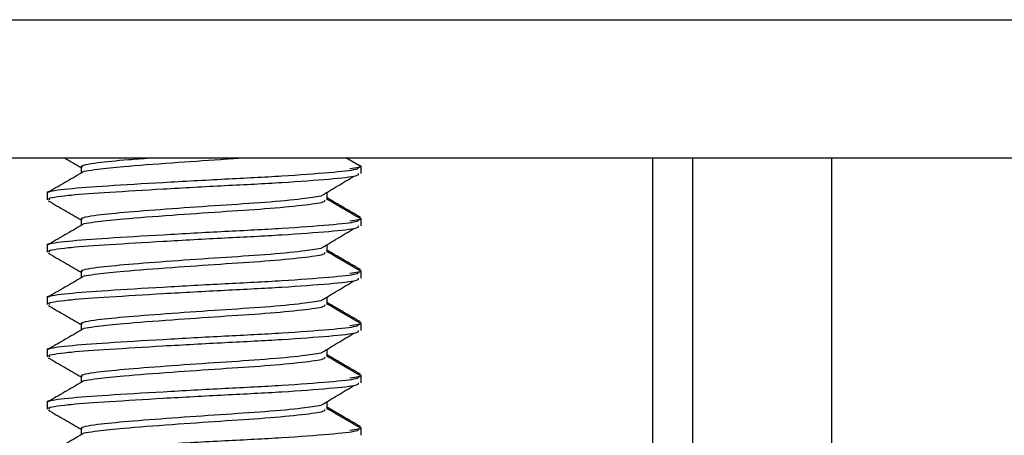
# Model space of a CAD drawing. Units: inches. Extents: x 0.3 to 16.3, y 0.6 to 11.1.
# Drawn here: x 13.6 to 13.7, y 5.4 to 5.4 of the extents above; entities that cross this region are included whole.
import ezdxf

# ---------------------------------------------------------------- set-up
doc = ezdxf.new("R2010")
doc.units = ezdxf.units.IN
doc.header["$MEASUREMENT"] = 0
doc.layers.add('SLD-0', color=179, linetype='Continuous')

msp = doc.modelspace()

# ---------------------------------------------------------------- linework, layer by layer
at = {"layer": 'SLD-0', "color": 179, "linetype": 'Continuous', "lineweight": 25}
for p, q in [((13.052744, 5.429626), (15.376744, 5.429626)), ((13.052744, 5.419226), (15.376744, 5.419226)), ((13.608306, 5.418607), (13.607239, 5.419226)), ((13.633343, 5.030023), (13.633343, 5.419226)), ((13.643803, 5.030023), (13.643803, 5.419226)), ((13.587319, 5.418536), (13.587319, 5.41808)), ((13.608384, 5.418537), (13.608384, 5.418643)), ((13.608384, 5.418045), (13.608384, 5.418537)), ((13.584762, 5.416675), (13.584762, 5.416568)), ((13.584796, 5.416675), (13.585005, 5.416743)), ((13.584762, 5.416568), (13.584762, 5.416076)), ((13.605826, 5.416568), (13.605826, 5.416641)), ((13.605826, 5.416076), (13.605826, 5.416568)), ((13.587319, 5.414599), (13.587319, 5.414143)), ((13.608384, 5.4146), (13.608384, 5.414706)), ((13.608384, 5.414108), (13.608384, 5.4146)), ((13.584762, 5.412738), (13.584762, 5.412631)), ((13.584762, 5.412631), (13.584762, 5.412139)), ((13.584796, 5.412738), (13.585005, 5.412806)), ((13.605826, 5.412631), (13.605826, 5.412704)), ((13.605826, 5.412139), (13.605826, 5.412631)), ((13.608384, 5.410663), (13.608384, 5.410769)), ((13.587319, 5.410662), (13.587319, 5.410206)), ((13.608384, 5.410171), (13.608384, 5.410663)), ((13.584762, 5.408801), (13.584762, 5.408694)), ((13.584762, 5.408694), (13.584762, 5.408202)), ((13.584796, 5.408801), (13.585005, 5.408869)), ((13.605826, 5.408694), (13.605826, 5.408767)), ((13.605826, 5.408202), (13.605826, 5.408694)), ((13.587319, 5.406725), (13.587319, 5.406269)), ((13.608384, 5.406726), (13.608384, 5.406832)), ((13.608384, 5.406234), (13.608384, 5.406726)), ((13.584762, 5.404864), (13.584762, 5.404757)), ((13.584796, 5.404864), (13.585005, 5.404932)), ((13.605826, 5.404757), (13.605826, 5.40483)), ((13.584762, 5.404757), (13.584762, 5.404265)), ((13.605826, 5.404265), (13.605826, 5.404757)), ((13.587319, 5.402788), (13.587319, 5.402332)), ((13.608384, 5.402789), (13.608384, 5.402895)), ((13.608384, 5.402297), (13.608384, 5.402789)), ((13.584762, 5.400927), (13.584762, 5.40082)), ((13.584762, 5.40082), (13.584762, 5.400328)), ((13.584796, 5.400927), (13.585005, 5.400995)), ((13.605826, 5.40082), (13.605826, 5.400893)), ((13.605826, 5.400328), (13.605826, 5.40082)), ((13.608384, 5.398852), (13.608384, 5.398958)), ((13.587319, 5.398851), (13.587319, 5.398395)), ((13.608384, 5.39836), (13.608384, 5.398852))]:
    msp.add_line(p, q, dxfattribs=at)
at = {"layer": 'SLD-0', "color": 8, "linetype": 'Continuous', "lineweight": 25}
msp.add_line((13.630343, 4.975128), (13.630343, 5.419226), dxfattribs=at)
at = {"layer": 'SLD-0', "color": 179, "linetype": 'Continuous', "lineweight": 25}
for points, knots in [([(13.586065, 5.419226), (13.586082, 5.419217), (13.5865, 5.418974), (13.586918, 5.418731), (13.587319, 5.418498)], [0, 0, 0, 0, 0.040475, 1, 1, 1, 1]), ([(13.587411, 5.418536), (13.587383, 5.418551), (13.587192, 5.418657), (13.588331, 5.418872), (13.590287, 5.419061), (13.591923, 5.419185), (13.592464, 5.419226)], [0, 0, 0, 0, 0.0691245, 0.4777276, 0.8270279, 1, 1, 1, 1]), ([(13.587401, 5.418115), (13.587398, 5.418117), (13.587304, 5.418202), (13.588376, 5.418377), (13.590616, 5.418599), (13.593933, 5.418855), (13.597192, 5.419078), (13.598844, 5.419191), (13.599356, 5.419226)], [0, 0, 0, 0, 0.007154, 0.233426, 0.422128, 0.674836, 0.899137, 1, 1, 1, 1]), ([(13.584925, 5.416621), (13.58491, 5.416635), (13.584816, 5.416727), (13.586229, 5.416917), (13.589156, 5.417133), (13.593423, 5.41739), (13.598129, 5.417647), (13.602632, 5.417869), (13.606131, 5.418137), (13.608182, 5.418347), (13.608186, 5.418482), (13.608188, 5.418537)], [0, 0, 0, 0, 0.022706, 0.144601, 0.270271, 0.399983, 0.529695, 0.655365, 0.786212, 0.913711, 1, 1, 1, 1]), ([(13.607531, 5.418428), (13.608014, 5.418489), (13.608567, 5.418558), (13.608323, 5.418634), (13.608292, 5.418643)], [0, 0, 0, 0, 0.873071, 1, 1, 1, 1]), ([(13.587378, 5.418114), (13.586949, 5.417864), (13.586091, 5.417366), (13.585233, 5.416868), (13.584803, 5.416619)], [0, 0, 0, 0, 0.499692, 1, 1, 1, 1]), ([(13.584957, 5.416076), (13.584902, 5.416102), (13.584671, 5.416209), (13.585625, 5.416338), (13.587236, 5.416505), (13.589365, 5.416651), (13.593481, 5.416902), (13.598131, 5.417155), (13.602631, 5.417376), (13.606131, 5.417645), (13.608182, 5.417855), (13.608186, 5.41799), (13.608188, 5.418045)], [0, 0, 0, 0, 0.0401, 0.167426, 0.178329, 0.295165, 0.416132, 0.542353, 0.66464, 0.791966, 0.916033, 1, 1, 1, 1]), ([(13.605392, 5.41638), (13.605804, 5.416627), (13.606628, 5.417122), (13.607455, 5.417616), (13.607869, 5.417863)], [0, 0, 0, 0, 0.499952, 1, 1, 1, 1]), ([(13.584831, 5.416005), (13.585259, 5.415757), (13.586089, 5.415276), (13.586918, 5.414794), (13.587319, 5.414561)], [0, 0, 0, 0, 0.5162443, 1, 1, 1, 1]), ([(13.587411, 5.414599), (13.587383, 5.414614), (13.587193, 5.41472), (13.588303, 5.414934), (13.590766, 5.415164), (13.594102, 5.415421), (13.5978, 5.415678), (13.601291, 5.4159), (13.604082, 5.41616), (13.604951, 5.416312), (13.605358, 5.416383)], [0, 0, 0, 0, 0.0267684, 0.1849998, 0.3202662, 0.4598996, 0.599533, 0.7347994, 0.8756597, 1, 1, 1, 1]), ([(13.587401, 5.414178), (13.587398, 5.41418), (13.587304, 5.414265), (13.588377, 5.41444), (13.590612, 5.414662), (13.593952, 5.414918), (13.597791, 5.415186), (13.60132, 5.415408), (13.604061, 5.415676), (13.605668, 5.415887), (13.605672, 5.416022), (13.605673, 5.416076)], [0, 0, 0, 0, 0.004178, 0.136318, 0.246518, 0.394097, 0.525086, 0.651979, 0.78412, 0.912866, 1, 1, 1, 1]), ([(13.608348, 5.414758), (13.60792, 5.415006), (13.607079, 5.415493), (13.606239, 5.415981), (13.605826, 5.416221)], [0, 0, 0, 0, 0.508534, 1, 1, 1, 1]), ([(13.608306, 5.41467), (13.607877, 5.414919), (13.60705, 5.415399), (13.606225, 5.415879), (13.605826, 5.41611)], [0, 0, 0, 0, 0.517966, 1, 1, 1, 1]), ([(13.584925, 5.412684), (13.58491, 5.412698), (13.584816, 5.41279), (13.586229, 5.41298), (13.589156, 5.413196), (13.593423, 5.413453), (13.598129, 5.41371), (13.602632, 5.413932), (13.606131, 5.4142), (13.608182, 5.41441), (13.608186, 5.414545), (13.608188, 5.4146)], [0, 0, 0, 0, 0.022706, 0.144601, 0.270271, 0.399983, 0.529695, 0.655365, 0.786212, 0.913711, 1, 1, 1, 1]), ([(13.607531, 5.414491), (13.608014, 5.414552), (13.608567, 5.414621), (13.608323, 5.414697), (13.608292, 5.414706)], [0, 0, 0, 0, 0.873071, 1, 1, 1, 1]), ([(13.587378, 5.414177), (13.586949, 5.413927), (13.586091, 5.413429), (13.585233, 5.412931), (13.584803, 5.412682)], [0, 0, 0, 0, 0.499692, 1, 1, 1, 1]), ([(13.584957, 5.412139), (13.584902, 5.412165), (13.584671, 5.412272), (13.585625, 5.412401), (13.587236, 5.412568), (13.589365, 5.412714), (13.593481, 5.412965), (13.598131, 5.413218), (13.602631, 5.413439), (13.606131, 5.413708), (13.608182, 5.413918), (13.608186, 5.414053), (13.608188, 5.414108)], [0, 0, 0, 0, 0.0401003, 0.1674261, 0.1783286, 0.2951653, 0.4161317, 0.5423527, 0.6646402, 0.791966, 0.9160332, 1, 1, 1, 1]), ([(13.605392, 5.412443), (13.605804, 5.41269), (13.606628, 5.413185), (13.607455, 5.413679), (13.607869, 5.413926)], [0, 0, 0, 0, 0.499952, 1, 1, 1, 1]), ([(13.587411, 5.410662), (13.587383, 5.410677), (13.587193, 5.410783), (13.588303, 5.410997), (13.590766, 5.411227), (13.594102, 5.411484), (13.5978, 5.411741), (13.601291, 5.411963), (13.604082, 5.412223), (13.604951, 5.412375), (13.605358, 5.412446)], [0, 0, 0, 0, 0.026768, 0.185, 0.320266, 0.4599, 0.599533, 0.734799, 0.87566, 1, 1, 1, 1]), ([(13.608348, 5.410821), (13.60792, 5.411069), (13.607079, 5.411556), (13.606239, 5.412044), (13.605826, 5.412284)], [0, 0, 0, 0, 0.508534, 1, 1, 1, 1]), ([(13.584831, 5.412068), (13.585259, 5.41182), (13.586089, 5.411339), (13.586918, 5.410857), (13.587319, 5.410624)], [0, 0, 0, 0, 0.516244, 1, 1, 1, 1]), ([(13.587401, 5.410241), (13.587398, 5.410243), (13.587304, 5.410328), (13.588377, 5.410503), (13.590612, 5.410725), (13.593952, 5.410981), (13.597791, 5.411249), (13.60132, 5.411471), (13.604061, 5.411739), (13.605668, 5.41195), (13.605672, 5.412085), (13.605673, 5.412139)], [0, 0, 0, 0, 0.004178, 0.136318, 0.246518, 0.394097, 0.525086, 0.651979, 0.78412, 0.912866, 1, 1, 1, 1]), ([(13.608306, 5.410733), (13.607877, 5.410982), (13.60705, 5.411462), (13.606225, 5.411942), (13.605826, 5.412173)], [0, 0, 0, 0, 0.517966, 1, 1, 1, 1]), ([(13.607531, 5.410554), (13.608014, 5.410615), (13.608567, 5.410684), (13.608323, 5.41076), (13.608292, 5.410769)], [0, 0, 0, 0, 0.873071, 1, 1, 1, 1]), ([(13.587378, 5.41024), (13.586949, 5.40999), (13.586091, 5.409492), (13.585233, 5.408994), (13.584803, 5.408745)], [0, 0, 0, 0, 0.4996919, 1, 1, 1, 1]), ([(13.584957, 5.408202), (13.584902, 5.408228), (13.584671, 5.408335), (13.585625, 5.408464), (13.587236, 5.408631), (13.589365, 5.408777), (13.593481, 5.409028), (13.598131, 5.409281), (13.602631, 5.409502), (13.606131, 5.409771), (13.608182, 5.409981), (13.608186, 5.410116), (13.608188, 5.410171)], [0, 0, 0, 0, 0.0401, 0.167426, 0.178329, 0.295165, 0.416132, 0.542353, 0.66464, 0.791966, 0.916033, 1, 1, 1, 1]), ([(13.584925, 5.408747), (13.58491, 5.408761), (13.584816, 5.408853), (13.586229, 5.409043), (13.589156, 5.409259), (13.593423, 5.409516), (13.598129, 5.409773), (13.602632, 5.409995), (13.606131, 5.410263), (13.608182, 5.410473), (13.608186, 5.410608), (13.608188, 5.410663)], [0, 0, 0, 0, 0.022706, 0.144601, 0.270271, 0.399983, 0.529695, 0.655365, 0.786212, 0.913711, 1, 1, 1, 1]), ([(13.605392, 5.408506), (13.605804, 5.408753), (13.606628, 5.409248), (13.607455, 5.409742), (13.607869, 5.409989)], [0, 0, 0, 0, 0.499952, 1, 1, 1, 1]), ([(13.584831, 5.408131), (13.585259, 5.407883), (13.586089, 5.407402), (13.586918, 5.40692), (13.587319, 5.406687)], [0, 0, 0, 0, 0.5162443, 1, 1, 1, 1]), ([(13.587411, 5.406725), (13.587383, 5.40674), (13.587193, 5.406846), (13.588303, 5.40706), (13.590766, 5.40729), (13.594102, 5.407547), (13.5978, 5.407804), (13.601291, 5.408026), (13.604082, 5.408286), (13.604951, 5.408438), (13.605358, 5.408509)], [0, 0, 0, 0, 0.026768, 0.185, 0.320266, 0.4599, 0.599533, 0.734799, 0.87566, 1, 1, 1, 1]), ([(13.587401, 5.406304), (13.587398, 5.406306), (13.587304, 5.406391), (13.588377, 5.406566), (13.590612, 5.406788), (13.593952, 5.407044), (13.597791, 5.407312), (13.60132, 5.407534), (13.604061, 5.407802), (13.605668, 5.408013), (13.605672, 5.408148), (13.605673, 5.408202)], [0, 0, 0, 0, 0.004178, 0.136318, 0.246518, 0.394097, 0.525086, 0.651979, 0.78412, 0.912866, 1, 1, 1, 1]), ([(13.608348, 5.406884), (13.60792, 5.407132), (13.607079, 5.407619), (13.606239, 5.408107), (13.605826, 5.408347)], [0, 0, 0, 0, 0.508534, 1, 1, 1, 1]), ([(13.608306, 5.406796), (13.607877, 5.407045), (13.60705, 5.407525), (13.606225, 5.408005), (13.605826, 5.408236)], [0, 0, 0, 0, 0.517966, 1, 1, 1, 1]), ([(13.587378, 5.406303), (13.586949, 5.406053), (13.586091, 5.405555), (13.585233, 5.405057), (13.584803, 5.404808)], [0, 0, 0, 0, 0.4996919, 1, 1, 1, 1]), ([(13.584925, 5.40481), (13.58491, 5.404824), (13.584816, 5.404916), (13.586229, 5.405106), (13.589156, 5.405322), (13.593423, 5.405579), (13.598129, 5.405836), (13.602632, 5.406058), (13.606131, 5.406326), (13.608182, 5.406536), (13.608186, 5.406671), (13.608188, 5.406726)], [0, 0, 0, 0, 0.022706, 0.144601, 0.270271, 0.399983, 0.529695, 0.655365, 0.786212, 0.913711, 1, 1, 1, 1]), ([(13.607531, 5.406617), (13.608014, 5.406678), (13.608567, 5.406747), (13.608323, 5.406823), (13.608292, 5.406832)], [0, 0, 0, 0, 0.873071, 1, 1, 1, 1]), ([(13.584957, 5.404265), (13.584902, 5.404291), (13.584671, 5.404398), (13.585625, 5.404527), (13.587236, 5.404694), (13.589365, 5.40484), (13.593481, 5.405091), (13.598131, 5.405344), (13.602631, 5.405565), (13.606131, 5.405834), (13.608182, 5.406044), (13.608186, 5.406179), (13.608188, 5.406234)], [0, 0, 0, 0, 0.0401, 0.167426, 0.178329, 0.295165, 0.416132, 0.542353, 0.66464, 0.791966, 0.916033, 1, 1, 1, 1]), ([(13.605392, 5.404569), (13.605804, 5.404816), (13.606628, 5.405311), (13.607455, 5.405805), (13.607869, 5.406052)], [0, 0, 0, 0, 0.499952, 1, 1, 1, 1]), ([(13.584831, 5.404194), (13.585259, 5.403946), (13.586089, 5.403465), (13.586918, 5.402983), (13.587319, 5.40275)], [0, 0, 0, 0, 0.5162443, 1, 1, 1, 1]), ([(13.587411, 5.402788), (13.587383, 5.402803), (13.587193, 5.402909), (13.588303, 5.403123), (13.590766, 5.403353), (13.594102, 5.40361), (13.5978, 5.403867), (13.601291, 5.404089), (13.604082, 5.404349), (13.604951, 5.404501), (13.605358, 5.404572)], [0, 0, 0, 0, 0.026768, 0.185, 0.320266, 0.4599, 0.599533, 0.734799, 0.87566, 1, 1, 1, 1]), ([(13.587401, 5.402367), (13.587398, 5.402369), (13.587304, 5.402454), (13.588377, 5.402629), (13.590612, 5.402851), (13.593952, 5.403107), (13.597791, 5.403375), (13.60132, 5.403597), (13.604061, 5.403865), (13.605668, 5.404076), (13.605672, 5.404211), (13.605673, 5.404265)], [0, 0, 0, 0, 0.004178, 0.136318, 0.246518, 0.394097, 0.525086, 0.651979, 0.78412, 0.912866, 1, 1, 1, 1]), ([(13.608348, 5.402947), (13.60792, 5.403195), (13.607079, 5.403682), (13.606239, 5.40417), (13.605826, 5.40441)], [0, 0, 0, 0, 0.508534, 1, 1, 1, 1]), ([(13.608306, 5.402859), (13.607877, 5.403108), (13.60705, 5.403588), (13.606225, 5.404068), (13.605826, 5.404299)], [0, 0, 0, 0, 0.5179658, 1, 1, 1, 1]), ([(13.584925, 5.400873), (13.58491, 5.400887), (13.584816, 5.400979), (13.586229, 5.401169), (13.589156, 5.401385), (13.593423, 5.401642), (13.598129, 5.401899), (13.602632, 5.402121), (13.606131, 5.402389), (13.608182, 5.402599), (13.608186, 5.402734), (13.608188, 5.402789)], [0, 0, 0, 0, 0.022706, 0.144601, 0.270271, 0.399983, 0.529695, 0.655365, 0.786212, 0.913711, 1, 1, 1, 1]), ([(13.607531, 5.40268), (13.608014, 5.402741), (13.608567, 5.40281), (13.608323, 5.402886), (13.608292, 5.402895)], [0, 0, 0, 0, 0.873071, 1, 1, 1, 1]), ([(13.587378, 5.402366), (13.586949, 5.402116), (13.586091, 5.401618), (13.585233, 5.40112), (13.584803, 5.400871)], [0, 0, 0, 0, 0.499692, 1, 1, 1, 1]), ([(13.584957, 5.400328), (13.584902, 5.400354), (13.584671, 5.400461), (13.585625, 5.40059), (13.587236, 5.400757), (13.589365, 5.400903), (13.593481, 5.401154), (13.598131, 5.401407), (13.602631, 5.401628), (13.606131, 5.401897), (13.608182, 5.402107), (13.608186, 5.402242), (13.608188, 5.402297)], [0, 0, 0, 0, 0.0401, 0.167426, 0.178329, 0.295165, 0.416132, 0.542353, 0.66464, 0.791966, 0.916033, 1, 1, 1, 1]), ([(13.605392, 5.400632), (13.605804, 5.400879), (13.606628, 5.401374), (13.607455, 5.401868), (13.607869, 5.402115)], [0, 0, 0, 0, 0.499952, 1, 1, 1, 1]), ([(13.587411, 5.398851), (13.587383, 5.398866), (13.587193, 5.398972), (13.588303, 5.399186), (13.590766, 5.399416), (13.594102, 5.399673), (13.5978, 5.39993), (13.601291, 5.400152), (13.604082, 5.400412), (13.604951, 5.400564), (13.605358, 5.400635)], [0, 0, 0, 0, 0.026768, 0.185, 0.320266, 0.4599, 0.599533, 0.734799, 0.87566, 1, 1, 1, 1]), ([(13.608348, 5.39901), (13.60792, 5.399258), (13.607079, 5.399745), (13.606239, 5.400233), (13.605826, 5.400473)], [0, 0, 0, 0, 0.508534, 1, 1, 1, 1]), ([(13.608306, 5.398922), (13.607877, 5.399171), (13.60705, 5.399651), (13.606225, 5.400131), (13.605826, 5.400362)], [0, 0, 0, 0, 0.5179658, 1, 1, 1, 1]), ([(13.584831, 5.400257), (13.585259, 5.400009), (13.586089, 5.399528), (13.586918, 5.399046), (13.587319, 5.398813)], [0, 0, 0, 0, 0.516244, 1, 1, 1, 1]), ([(13.587401, 5.39843), (13.587398, 5.398432), (13.587304, 5.398517), (13.588377, 5.398692), (13.590612, 5.398914), (13.593952, 5.39917), (13.597791, 5.399438), (13.60132, 5.39966), (13.604061, 5.399928), (13.605668, 5.400139), (13.605672, 5.400274), (13.605673, 5.400328)], [0, 0, 0, 0, 0.0041776, 0.1363183, 0.2465184, 0.3940968, 0.5250865, 0.6519794, 0.7841201, 0.9128664, 1, 1, 1, 1]), ([(13.607531, 5.398743), (13.608014, 5.398804), (13.608567, 5.398873), (13.608323, 5.398949), (13.608292, 5.398958)], [0, 0, 0, 0, 0.873071, 1, 1, 1, 1]), ([(13.587378, 5.398429), (13.586949, 5.398179), (13.586091, 5.397681), (13.585233, 5.397183), (13.584803, 5.396934)], [0, 0, 0, 0, 0.499692, 1, 1, 1, 1]), ([(13.584925, 5.396936), (13.58491, 5.39695), (13.584816, 5.397042), (13.586229, 5.397232), (13.589156, 5.397448), (13.593423, 5.397705), (13.598129, 5.397962), (13.602632, 5.398184), (13.606131, 5.398452), (13.608182, 5.398662), (13.608186, 5.398797), (13.608188, 5.398852)], [0, 0, 0, 0, 0.022706, 0.144601, 0.270271, 0.399983, 0.529695, 0.655365, 0.786212, 0.913711, 1, 1, 1, 1])]:
    msp.add_open_spline(points, degree=3, knots=knots, dxfattribs=at)

doc.saveas('drawing.dxf')
